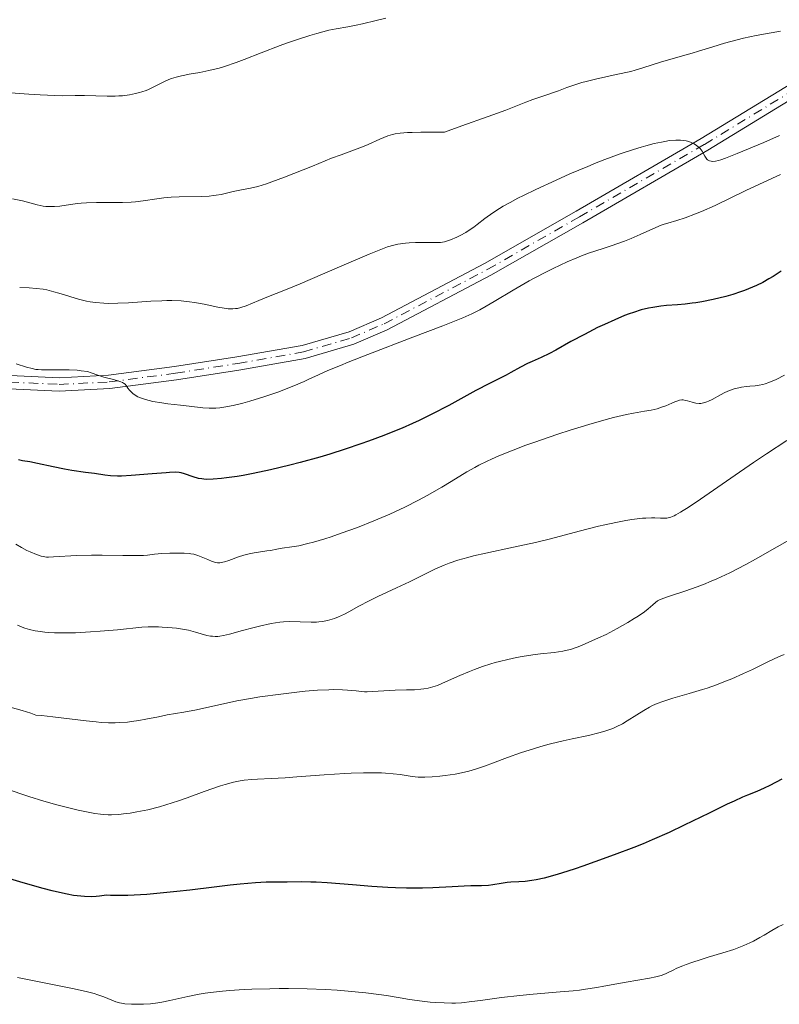
# Model space of a CAD drawing. Units: metres. Extents: x 661538 to 664994, y 4751152 to 4753546.
# Drawn here: x 662260 to 662374, y 4752689 to 4752837 of the extents above; entities that cross this region are included whole.
import ezdxf

# ---------------------------------------------------------------- set-up
doc = ezdxf.new("R2010")
doc.units = ezdxf.units.M
doc.header["$MEASUREMENT"] = 0
doc.linetypes.add('DGN Style 4', pattern=[2.785615, 1.391938, -0.695969, 0.00174, -0.695969])
for name, color, linetype, lineweight in [('Curva de nivel directora', 30, 'Continuous', 30), ('Curva de nivel intermedia', 30, 'Continuous', 0), ('Eje pista sin pavimentar', 7, 'DGN Style 4', 0), ('Línea de pista sin pavimentar', 7, 'Continuous', 0), ('Pista sin pavimentar', 9, 'Continuous', 0)]:
    doc.layers.add(name, color=color, linetype=linetype, lineweight=lineweight)

msp = doc.modelspace()

# ---------------------------------------------------------------- linework, layer by layer
at = {"layer": 'Curva de nivel directora', "color": 30, "linetype": 'Continuous', "lineweight": 30, "flags": 128}
for points, elevation in [([(662374.22, 4752798.92), (662373, 4752798.12), (662372.38, 4752797.75), (662371.45, 4752797.23), (662370.52, 4752796.77), (662369.91, 4752796.49), (662368.71, 4752796), (662368.13, 4752795.79), (662367, 4752795.43), (662365.93, 4752795.13), (662364.04, 4752794.68), (662362.36, 4752794.33), (662361.45, 4752794.17), (662360.91, 4752794.09), (662359.87, 4752793.97), (662358.7, 4752793.87), (662357.07, 4752793.74), (662356.21, 4752793.65), (662354.99, 4752793.48)], 1175), ([(662354.99, 4752793.48), (662354.34, 4752793.35), (662353.28, 4752793.1), (662352.09, 4752792.73), (662351.45, 4752792.51), (662350.77, 4752792.25), (662349.31, 4752791.64), (662347.78, 4752790.94), (662346.75, 4752790.45), (662344.76, 4752789.44), (662342.75, 4752788.35), (662340.48, 4752787.09), (662339.53, 4752786.58), (662338.32, 4752785.99), (662336.94, 4752785.37), (662336.27, 4752785.06), (662335.22, 4752784.51), (662333.77, 4752783.72), (662333.05, 4752783.34), (662330.55, 4752782.1), (662328.54, 4752781.03), (662324.49, 4752778.81), (662321.92, 4752777.49), (662320.02, 4752776.57), (662319.03, 4752776.11), (662317.47, 4752775.42), (662315.85, 4752774.75), (662314.73, 4752774.31), (662312.46, 4752773.45), (662311.3, 4752773.04), (662308.98, 4752772.26), (662306.67, 4752771.52), (662305.15, 4752771.07), (662302.23, 4752770.24), (662300.67, 4752769.84), (662297.78, 4752769.15), (662295.21, 4752768.61), (662293.69, 4752768.33), (662292.78, 4752768.18), (662291.18, 4752767.94), (662290.43, 4752767.85), (662289.2, 4752767.75), (662288.28, 4752767.73), (662287.79, 4752767.75), (662287.5, 4752767.79), (662286.99, 4752767.88), (662286.22, 4752768.11), (662284.93, 4752768.58), (662284.41, 4752768.72), (662284.11, 4752768.76), (662283.51, 4752768.79), (662282.68, 4752768.76), (662282.15, 4752768.73), (662280.08, 4752768.55), (662276.91, 4752768.29), (662275.49, 4752768.22), (662274.88, 4752768.21), (662273.85, 4752768.25), (662273, 4752768.34), (662271.44, 4752768.59), (662270.1, 4752768.78), (662268.05, 4752769.07), (662266.94, 4752769.26), (662265.24, 4752769.61), (662262.92, 4752770.12), (662261.76, 4752770.34), (662260.69, 4752770.52), (662260.05, 4752770.65)], 1175), ([(662374.31, 4752722.86), (662372.51, 4752721.91), (662371.68, 4752721.5), (662370.57, 4752721), (662369.19, 4752720.45), (662368.44, 4752720.14), (662367.16, 4752719.57), (662366.12, 4752719.09), (662363.43, 4752717.77), (662359.7, 4752715.94), (662357.44, 4752714.88), (662354.92, 4752713.76), (662353.56, 4752713.19), (662352.15, 4752712.62), (662349.24, 4752711.5), (662346.34, 4752710.45), (662344.51, 4752709.82), (662343.36, 4752709.43), (662341.32, 4752708.78), (662340.34, 4752708.49), (662338.75, 4752708.05), (662337.55, 4752707.78), (662336.92, 4752707.67), (662335.9, 4752707.55), (662334.94, 4752707.48), (662333.78, 4752707.41), (662333.21, 4752707.36), (662332.31, 4752707.22), (662331.04, 4752707.03), (662330.39, 4752706.95), (662329.38, 4752706.9), (662327.78, 4752706.86), (662326.78, 4752706.82), (662324.97, 4752706.73), (662322.09, 4752706.58), (662320.54, 4752706.54), (662318.16, 4752706.54), (662316.5, 4752706.59), (662315.36, 4752706.65), (662312.95, 4752706.8), (662310.06, 4752707.03), (662306.28, 4752707.32), (662304.6, 4752707.42), (662303.84, 4752707.45), (662302.49, 4752707.47), (662300.26, 4752707.44), (662299.3, 4752707.42), (662297.98, 4752707.43), (662297.16, 4752707.42), (662295.55, 4752707.34), (662293.24, 4752707.14), (662291.75, 4752706.97), (662289.38, 4752706.69), (662285.73, 4752706.24), (662283.77, 4752706.02), (662280.78, 4752705.72), (662279.3, 4752705.6), (662277.37, 4752705.48), (662276.44, 4752705.45), (662275.09, 4752705.42), (662273.82, 4752705.43), (662273.22, 4752705.46), (662272.19, 4752705.33), (662271.71, 4752705.29), (662271.01, 4752705.25), (662269.96, 4752705.26), (662268.87, 4752705.36), (662268.29, 4752705.44), (662267.35, 4752705.62), (662266.66, 4752705.76), (662265.11, 4752706.14), (662263.77, 4752706.5), (662260.77, 4752707.35), (662254.56, 4752709.19)], 1200)]:
    msp.add_lwpolyline(points, dxfattribs=dict(at, elevation=elevation))
at = {"layer": 'Curva de nivel intermedia', "color": 30, "linetype": 'Continuous', "lineweight": 0, "flags": 128}
for points, elevation in [([(662315.04, 4752836.78), (662313.59, 4752836.43), (662311.57, 4752835.92), (662310.63, 4752835.72), (662309.37, 4752835.5), (662307.61, 4752835.21), (662306.52, 4752834.98), (662304.71, 4752834.5), (662303.67, 4752834.19), (662301.98, 4752833.65), (662300.18, 4752833.02), (662299.24, 4752832.68), (662296.39, 4752831.57), (662293.87, 4752830.58), (662292.66, 4752830.13), (662290.92, 4752829.55), (662290.1, 4752829.31), (662288.58, 4752828.94), (662287.21, 4752828.66), (662285.63, 4752828.39), (662284.95, 4752828.26), (662284.49, 4752828.17), (662283.68, 4752827.97), (662282.99, 4752827.75), (662282.58, 4752827.59), (662281.82, 4752827.25), (662280.15, 4752826.38), (662279.52, 4752826.1), (662279.18, 4752825.96), (662278.52, 4752825.73), (662278.16, 4752825.63), (662277.6, 4752825.48), (662276.68, 4752825.3), (662275.66, 4752825.18), (662275.11, 4752825.14), (662274.54, 4752825.11), (662273.36, 4752825.11), (662269.93, 4752825.2), (662268.55, 4752825.2), (662266.68, 4752825.17), (662265.52, 4752825.2), (662263.31, 4752825.3), (662261.62, 4752825.4), (662258.16, 4752825.67)], 1155), ([(662374.11, 4752834.83), (662370.49, 4752834.17), (662368.57, 4752833.77), (662367.62, 4752833.54), (662365.75, 4752833.04), (662363.99, 4752832.51), (662361.85, 4752831.84), (662360.9, 4752831.55), (662359.11, 4752831.03), (662357.19, 4752830.51), (662356.32, 4752830.26), (662353.5, 4752829.33), (662352.35, 4752828.99), (662351.7, 4752828.82), (662349.53, 4752828.33), (662346.44, 4752827.66), (662345.01, 4752827.32), (662344.36, 4752827.14), (662343.19, 4752826.77), (662342.16, 4752826.4), (662340.9, 4752825.92), (662340.31, 4752825.7), (662338.97, 4752825.24)], 1160), ([(662338.97, 4752825.24), (662337.05, 4752824.59), (662335.99, 4752824.2), (662333.03, 4752823.03), (662330.38, 4752822.04), (662326.43, 4752820.64), (662323.83, 4752819.74), (662320.27, 4752819.71), (662318.99, 4752819.68), (662318.3, 4752819.65), (662317.21, 4752819.58), (662316.44, 4752819.47), (662316.04, 4752819.39), (662315.35, 4752819.16), (662314.14, 4752818.65), (662312.42, 4752817.87), (662311.58, 4752817.51), (662310.37, 4752817.06), (662308.34, 4752816.34), (662306.9, 4752815.8), (662304.07, 4752814.65), (662299.87, 4752812.96), (662298.01, 4752812.26), (662297.21, 4752811.99), (662295.87, 4752811.59), (662294.81, 4752811.33), (662293.22, 4752811.04), (662292.21, 4752810.82), (662290.99, 4752810.53), (662290.42, 4752810.4), (662289.67, 4752810.27), (662289.27, 4752810.21), (662288.62, 4752810.15), (662287.41, 4752810.1), (662284.12, 4752810.02), (662282.94, 4752809.96), (662282.38, 4752809.92), (662281.84, 4752809.86), (662280.8, 4752809.72), (662278.72, 4752809.41), (662277.57, 4752809.3), (662276.95, 4752809.25), (662275.64, 4752809.21), (662271.77, 4752809.18), (662270.27, 4752809.13), (662269.43, 4752809.07), (662268.9, 4752809.03), (662267.87, 4752808.89), (662266.27, 4752808.65), (662265.44, 4752808.57), (662264.59, 4752808.57), (662264.17, 4752808.6), (662263.75, 4752808.66), (662262.86, 4752808.85), (662260.66, 4752809.42), (662259.18, 4752809.73)], 1160), ([(662373.97, 4752819.22), (662371.62, 4752818.19), (662367.65, 4752816.52), (662365.87, 4752815.8), (662365.18, 4752815.55), (662364.85, 4752815.45), (662364.39, 4752815.36), (662363.97, 4752815.34), (662363.76, 4752815.35), (662363.47, 4752815.42), (662363.21, 4752815.57), (662363.09, 4752815.67), (662362.99, 4752815.8), (662362.79, 4752816.1), (662362.37, 4752816.86), (662362.07, 4752817.25), (662361.74, 4752817.58), (662361.54, 4752817.73), (662361.21, 4752817.95), (662360.84, 4752818.13), (662360.64, 4752818.21), (662360.22, 4752818.35), (662359.99, 4752818.41), (662359.64, 4752818.48), (662359.13, 4752818.53), (662358.86, 4752818.53), (662358.44, 4752818.53), (662357.5, 4752818.45), (662356.8, 4752818.34), (662356.3, 4752818.24), (662355.19, 4752818), (662353.94, 4752817.68), (662353.24, 4752817.48), (662352.1, 4752817.14), (662350.14, 4752816.48), (662347.82, 4752815.62), (662346.52, 4752815.1), (662345.27, 4752814.59), (662342.61, 4752813.46), (662340.55, 4752812.55), (662337.52, 4752811.15), (662335.66, 4752810.24), (662334.81, 4752809.81), (662333.64, 4752809.19), (662332.63, 4752808.62), (662332.04, 4752808.27), (662331.04, 4752807.63), (662329.87, 4752806.81), (662328.72, 4752805.89), (662328.2, 4752805.5), (662327.81, 4752805.22), (662327, 4752804.71), (662326.19, 4752804.26), (662325.67, 4752804.01), (662324.72, 4752803.6), (662324.11, 4752803.4), (662323.82, 4752803.32), (662323.23, 4752803.22), (662322.8, 4752803.19), (662321.76, 4752803.19), (662320.35, 4752803.22), (662319.49, 4752803.21), (662318.52, 4752803.15), (662318, 4752803.1), (662316.86, 4752802.93), (662316.25, 4752802.81), (662315.28, 4752802.57), (662312.57, 4752801.44), (662308.44, 4752799.7), (662303.74, 4752797.64), (662302.24, 4752796.99), (662300.04, 4752796.09), (662297.26, 4752794.99), (662296.05, 4752794.51), (662294.15, 4752793.73), (662293.35, 4752793.46), (662292.83, 4752793.34), (662292.57, 4752793.3), (662292.17, 4752793.27), (662291.75, 4752793.27), (662291.46, 4752793.29), (662290.87, 4752793.35), (662289.92, 4752793.52), (662287.88, 4752793.96), (662286.42, 4752794.22), (662285.64, 4752794.32), (662284.4, 4752794.44), (662283.03, 4752794.49), (662282.29, 4752794.49), (662281.52, 4752794.47), (662279.88, 4752794.39), (662276.52, 4752794.16), (662274.94, 4752794.09), (662273.5, 4752794.08)], 1165), ([(662374.13, 4752813.36), (662372.26, 4752812.54), (662368.95, 4752810.97), (662364.33, 4752808.76), (662362.28, 4752807.84), (662361.38, 4752807.47), (662359.86, 4752806.9), (662358.61, 4752806.5), (662357.27, 4752806.1), (662356.69, 4752805.92), (662356.27, 4752805.77), (662355.48, 4752805.46), (662353.11, 4752804.37), (662351.75, 4752803.8), (662350.78, 4752803.42), (662348.76, 4752802.71), (662347.73, 4752802.37), (662346.31, 4752801.91), (662345.54, 4752801.64), (662344.31, 4752801.18), (662343.64, 4752800.92), (662342.2, 4752800.29), (662340.1, 4752799.3), (662339.01, 4752798.76), (662337.35, 4752797.89), (662336.52, 4752797.44), (662334.12, 4752796.07), (662331.25, 4752794.36), (662330.04, 4752793.65), (662329.11, 4752793.12), (662328.64, 4752792.88), (662327.91, 4752792.52), (662326.57, 4752791.93), (662323.59, 4752790.74), (662319.09, 4752789.01), (662312.33, 4752786.41), (662309.43, 4752785.27), (662308.24, 4752784.79), (662306.37, 4752784.01), (662304.98, 4752783.39), (662303.53, 4752782.72), (662302.83, 4752782.4), (662301.27, 4752781.73), (662300.4, 4752781.38), (662299.02, 4752780.85), (662297.55, 4752780.33), (662296.78, 4752780.07), (662294.71, 4752779.44), (662293.67, 4752779.16), (662292.18, 4752778.8), (662290.82, 4752778.55), (662290.2, 4752778.46), (662289.63, 4752778.41), (662289.28, 4752778.39), (662288.61, 4752778.38), (662287.66, 4752778.44), (662285.59, 4752778.7), (662284.31, 4752778.84), (662282.44, 4752779.05), (662281.51, 4752779.18), (662280.19, 4752779.4), (662279.61, 4752779.52), (662279.08, 4752779.67), (662278.76, 4752779.77), (662278.2, 4752780), (662277.95, 4752780.11), (662277.52, 4752780.36), (662277.17, 4752780.6), (662276.98, 4752780.77), (662276.68, 4752781.08), (662276.45, 4752781.41), (662276.18, 4752781.81), (662276.02, 4752781.99), (662275.8, 4752782.15), (662275.66, 4752782.23), (662275.41, 4752782.34), (662275.1, 4752782.45), (662274.3, 4752782.67), (662272.84, 4752783.05), (662271.94, 4752783.32), (662270.94, 4752783.67), (662270.39, 4752783.87), (662269.44, 4752784), (662268.83, 4752784.06), (662267.67, 4752784.13), (662266.6, 4752784.15)], 1170), ([(662273.5, 4752794.08), (662272.83, 4752794.11), (662271.58, 4752794.21), (662270.78, 4752794.32), (662270.27, 4752794.41), (662269.26, 4752794.64), (662268.7, 4752794.79), (662267.58, 4752795.14), (662266.11, 4752795.61), (662265.38, 4752795.83), (662264.31, 4752796.1), (662263.77, 4752796.2), (662262.72, 4752796.33), (662261.66, 4752796.41), (662260.25, 4752796.47)], 1165), ([(662266.6, 4752784.15), (662264.71, 4752784.12), (662263.53, 4752784.13), (662263.01, 4752784.16), (662262.69, 4752784.2), (662262.1, 4752784.31), (662261.29, 4752784.52), (662259.72, 4752785.05)], 1170), ([(662374.73, 4752783.33), (662373.48, 4752782.7), (662372.39, 4752782.23), (662371.81, 4752782.03), (662371.48, 4752781.93), (662370.91, 4752781.82), (662370.33, 4752781.75), (662369.52, 4752781.7), (662369.04, 4752781.65), (662368.28, 4752781.53), (662367.86, 4752781.44), (662367.19, 4752781.27), (662366.5, 4752781.04), (662366.15, 4752780.9), (662365.8, 4752780.75), (662365.12, 4752780.4), (662363.87, 4752779.71), (662363.32, 4752779.43), (662363.07, 4752779.32), (662362.61, 4752779.18), (662362.2, 4752779.11), (662361.94, 4752779.1), (662361.46, 4752779.15), (662360.91, 4752779.27), (662360.22, 4752779.48), (662359.91, 4752779.56), (662359.53, 4752779.62), (662359.33, 4752779.62), (662359.01, 4752779.57), (662358.62, 4752779.45), (662358.39, 4752779.37), (662357.85, 4752779.14), (662356.97, 4752778.76), (662356.47, 4752778.57), (662355.66, 4752778.3), (662355.23, 4752778.19), (662354.78, 4752778.09), (662353.78, 4752777.93), (662352.11, 4752777.65), (662351.06, 4752777.45), (662349.14, 4752777), (662348, 4752776.7), (662345.44, 4752775.96), (662342.66, 4752775.09), (662340.78, 4752774.48), (662337.2, 4752773.26), (662336, 4752772.83), (662333.84, 4752772.01), (662331.97, 4752771.26), (662330.88, 4752770.78), (662330.2, 4752770.47), (662328.98, 4752769.87), (662328.35, 4752769.53), (662327.18, 4752768.86), (662324.82, 4752767.41), (662323.44, 4752766.58), (662321.23, 4752765.32), (662319.96, 4752764.64), (662317.9, 4752763.59), (662315.65, 4752762.54), (662314.47, 4752762.02), (662313.26, 4752761.51), (662310.79, 4752760.54), (662308.38, 4752759.66), (662306.86, 4752759.14), (662305.91, 4752758.84), (662304.21, 4752758.33), (662303.39, 4752758.11), (662302.03, 4752757.79), (662300.99, 4752757.61), (662299.54, 4752757.42), (662298.74, 4752757.29), (662297.77, 4752757.1), (662297.26, 4752757.01), (662295.33, 4752756.74), (662294.59, 4752756.59), (662294.2, 4752756.49), (662293.81, 4752756.38), (662293.02, 4752756.12), (662291.53, 4752755.59), (662290.92, 4752755.38), (662290.42, 4752755.27), (662290.21, 4752755.24), (662289.83, 4752755.24), (662289.59, 4752755.28), (662289.08, 4752755.44), (662288.39, 4752755.73), (662287.39, 4752756.15), (662286.92, 4752756.33), (662286.29, 4752756.52), (662285.88, 4752756.59), (662285.59, 4752756.62), (662284.89, 4752756.66), (662283.49, 4752756.69), (662282.7, 4752756.68), (662281.53, 4752756.62), (662280.42, 4752756.51)], 1180), ([(662375.05, 4752773.54), (662372, 4752771.57), (662370.06, 4752770.27), (662366.67, 4752767.92), (662362.13, 4752764.77), (662360.3, 4752763.54), (662359.57, 4752763.08), (662359.16, 4752762.82), (662358.46, 4752762.43), (662358.18, 4752762.28), (662357.7, 4752762.08)], 1185), ([(662380.98, 4752761.83), (662373.64, 4752757.62), (662370.35, 4752755.78), (662368.93, 4752755.01), (662366.52, 4752753.76), (662364.59, 4752752.85), (662363.5, 4752752.37), (662362.84, 4752752.1), (662361.64, 4752751.64), (662359.81, 4752750.99), (662357.81, 4752750.34), (662357.06, 4752750.09), (662356.27, 4752749.8), (662355.9, 4752749.64), (662355.71, 4752749.53), (662355.39, 4752749.29), (662355.03, 4752748.96), (662354.31, 4752748.33), (662353.77, 4752747.92), (662352.81, 4752747.25), (662352.23, 4752746.88), (662351.28, 4752746.29), (662349.69, 4752745.39), (662348, 4752744.53), (662346.89, 4752744), (662344.9, 4752743.11), (662343.84, 4752742.66), (662343.36, 4752742.49), (662342.67, 4752742.26), (662341.95, 4752742.09), (662341.56, 4752742.01), (662340.26, 4752741.83), (662338.2, 4752741.59), (662337.05, 4752741.45), (662335.44, 4752741.2), (662334.6, 4752741.05), (662333.33, 4752740.78), (662332.05, 4752740.47), (662331.41, 4752740.3), (662330.78, 4752740.11), (662329.53, 4752739.7), (662328.34, 4752739.27), (662327.57, 4752738.97), (662326.14, 4752738.38), (662323.51, 4752737.2), (662322.76, 4752736.89), (662322.41, 4752736.76), (662322.06, 4752736.65), (662321.39, 4752736.48), (662320.72, 4752736.35), (662320.27, 4752736.3), (662319.32, 4752736.23), (662318.14, 4752736.2), (662316.45, 4752736.18), (662315.59, 4752736.14), (662313.07, 4752735.95), (662312.25, 4752735.93), (662311.84, 4752735.94), (662311.43, 4752735.96), (662310.6, 4752736.05), (662309.32, 4752736.18), (662308.57, 4752736.23), (662307.26, 4752736.26), (662306.5, 4752736.24), (662304.81, 4752736.15), (662302.98, 4752736), (662301.74, 4752735.87), (662299.33, 4752735.59), (662296.19, 4752735.17), (662294.78, 4752734.94), (662292.74, 4752734.56), (662286.7, 4752733.25), (662284.83, 4752732.9), (662282.34, 4752732.46), (662281.02, 4752732.2), (662279.12, 4752731.81), (662278.08, 4752731.63), (662276.98, 4752731.47), (662276.4, 4752731.4), (662275.18, 4752731.31), (662274.54, 4752731.29), (662273.53, 4752731.3), (662272.46, 4752731.35), (662271.72, 4752731.41), (662270.18, 4752731.57), (662265.23, 4752732.19), (662263.52, 4752732.37), (662262.67, 4752732.44), (662261.93, 4752732.71), (662260.61, 4752733.14), (662258.29, 4752733.79)], 1190), ([(662357.7, 4752762.08), (662357.32, 4752761.97), (662357.1, 4752761.94), (662356.67, 4752761.92), (662356.15, 4752761.94), (662355.32, 4752761.97), (662354.82, 4752761.97), (662353.94, 4752761.93), (662353.44, 4752761.9), (662351.88, 4752761.71), (662350.98, 4752761.57), (662349.48, 4752761.29), (662347.8, 4752760.93), (662346.9, 4752760.72), (662343.97, 4752759.97), (662339.69, 4752758.84), (662337.47, 4752758.3), (662334.14, 4752757.57), (662330, 4752756.7), (662328.17, 4752756.28), (662327.34, 4752756.06), (662325.84, 4752755.62), (662324.55, 4752755.19), (662323.79, 4752754.9), (662322.48, 4752754.34), (662321.26, 4752753.75), (662319.61, 4752752.89), (662318.58, 4752752.38), (662316.65, 4752751.48), (662313.83, 4752750.18), (662312.56, 4752749.56), (662311.01, 4752748.76), (662309.49, 4752747.9), (662308.85, 4752747.55), (662307.95, 4752747.13), (662307.38, 4752746.91), (662307.01, 4752746.79), (662306.31, 4752746.59), (662305.55, 4752746.45), (662305.03, 4752746.39), (662304.67, 4752746.37), (662303.85, 4752746.36), (662300.6, 4752746.46), (662299.72, 4752746.42), (662299.17, 4752746.36), (662297.9, 4752746.14), (662296.13, 4752745.76), (662295.12, 4752745.52), (662293.59, 4752745.12), (662291.66, 4752744.55), (662290.77, 4752744.34), (662290.19, 4752744.25), (662289.91, 4752744.22), (662289.49, 4752744.21), (662289.09, 4752744.24), (662288.82, 4752744.27), (662288.28, 4752744.38), (662286.54, 4752744.88), (662285.51, 4752745.14), (662284.93, 4752745.25), (662283.7, 4752745.44), (662282.41, 4752745.57), (662281.56, 4752745.62), (662281.02, 4752745.65), (662280, 4752745.66), (662279.48, 4752745.66), (662278.52, 4752745.6), (662274.89, 4752745.22), (662272.31, 4752744.99), (662270.85, 4752744.89), (662268.6, 4752744.78), (662266.44, 4752744.75), (662265.45, 4752744.77), (662264.55, 4752744.82), (662263.99, 4752744.87), (662262.99, 4752745), (662262.55, 4752745.08), (662261.74, 4752745.26), (662261.03, 4752745.45), (662260.62, 4752745.59), (662259.9, 4752745.88)], 1185), ([(662280.42, 4752756.51), (662279.36, 4752756.4), (662278.76, 4752756.35), (662277.69, 4752756.31), (662275.69, 4752756.33), (662272.57, 4752756.39), (662270.98, 4752756.4), (662268.75, 4752756.33), (662265.3, 4752756.13), (662264.58, 4752756.11), (662264.28, 4752756.11), (662263.77, 4752756.17), (662263.45, 4752756.24), (662262.75, 4752756.48), (662261.84, 4752756.86), (662261.32, 4752757.1), (662260.5, 4752757.53), (662259.66, 4752758.04)], 1180), ([(662374.64, 4752741.53), (662373.81, 4752741.17), (662372.3, 4752740.44), (662369.91, 4752739.28), (662368.6, 4752738.67), (662366.81, 4752737.88), (662365.9, 4752737.51), (662364.53, 4752736.98), (662363.15, 4752736.49), (662362.46, 4752736.26), (662360.43, 4752735.65), (662357.98, 4752734.96), (662356.94, 4752734.64), (662356.48, 4752734.49), (662355.67, 4752734.19), (662354.96, 4752733.87), (662354.52, 4752733.65), (662353.65, 4752733.14), (662352.62, 4752732.49), (662351.17, 4752731.56), (662350.45, 4752731.14), (662349.5, 4752730.66), (662349.02, 4752730.45), (662348.25, 4752730.16), (662347.84, 4752730.03), (662346.94, 4752729.78), (662345.38, 4752729.41), (662342.95, 4752728.89), (662341.6, 4752728.59), (662339.71, 4752728.12), (662338.74, 4752727.87), (662337.3, 4752727.46), (662335.2, 4752726.8), (662333.28, 4752726.11), (662330.99, 4752725.22), (662329.94, 4752724.82), (662328.45, 4752724.33), (662327.48, 4752724.06), (662326.82, 4752723.9), (662325.42, 4752723.62), (662323.91, 4752723.38), (662323.13, 4752723.29), (662321.97, 4752723.18), (662320.88, 4752723.14), (662320.37, 4752723.14), (662319.9, 4752723.17), (662319.01, 4752723.26), (662317.2, 4752723.54), (662316.13, 4752723.67), (662315.01, 4752723.75), (662314.39, 4752723.78), (662313.38, 4752723.81), (662311.71, 4752723.81), (662309.88, 4752723.76), (662308.9, 4752723.72), (662305.8, 4752723.52), (662301.75, 4752723.19), (662300, 4752723.06), (662297.91, 4752722.93), (662295.86, 4752722.85), (662294.99, 4752722.8), (662293.86, 4752722.7), (662293.25, 4752722.61), (662292.23, 4752722.4), (662291.02, 4752722.07), (662290.32, 4752721.85), (662287.84, 4752720.98), (662285.32, 4752720.07), (662284.02, 4752719.62), (662282.1, 4752719), (662281.17, 4752718.73), (662279.42, 4752718.28), (662277.79, 4752717.94), (662276.79, 4752717.78), (662276.17, 4752717.69), (662275.02, 4752717.56), (662273.99, 4752717.51), (662273.5, 4752717.51), (662272.74, 4752717.55), (662272.35, 4752717.59), (662271.48, 4752717.71), (662270.75, 4752717.85), (662268.98, 4752718.23)], 1195), ([(662268.98, 4752718.23), (662266.99, 4752718.71), (662265.82, 4752719.01), (662263.85, 4752719.57), (662261.62, 4752720.26), (662260.4, 4752720.67), (662257.74, 4752721.6)], 1195), ([(662374.51, 4752701.1), (662373.76, 4752700.74), (662372.8, 4752700.21), (662371.66, 4752699.5), (662371.03, 4752699.13), (662370.06, 4752698.61), (662369.51, 4752698.35), (662368.62, 4752697.95), (662367.65, 4752697.56), (662367.13, 4752697.37), (662365.49, 4752696.83), (662363.27, 4752696.18), (662362.22, 4752695.87), (662360.82, 4752695.42), (662360, 4752695.12), (662359.5, 4752694.92), (662358.61, 4752694.54), (662358.03, 4752694.25), (662357.28, 4752693.89), (662356.89, 4752693.71), (662356.23, 4752693.47), (662355.86, 4752693.36), (662355.44, 4752693.26), (662354.51, 4752693.07), (662351, 4752692.46), (662349.64, 4752692.21), (662347.67, 4752691.84), (662346.62, 4752691.66), (662344.92, 4752691.4), (662344.02, 4752691.28), (662343.09, 4752691.18), (662341.13, 4752690.99), (662337.09, 4752690.66), (662335.12, 4752690.47), (662332.37, 4752690.15), (662329.23, 4752689.71), (662327.94, 4752689.54), (662326.38, 4752689.38), (662325.49, 4752689.33), (662324.93, 4752689.32), (662323.76, 4752689.34), (662322.42, 4752689.42), (662321.68, 4752689.48), (662320.5, 4752689.61), (662318.58, 4752689.87), (662317.19, 4752690.09), (662315.13, 4752690.44), (662313.98, 4752690.61), (662312.05, 4752690.86), (662310.98, 4752690.98), (662309.96, 4752691.08), (662307.77, 4752691.24), (662306.01, 4752691.34), (662303.27, 4752691.45), (662300.46, 4752691.5), (662299.06, 4752691.5), (662297.68, 4752691.48), (662294.99, 4752691.4), (662293.84, 4752691.35), (662291.64, 4752691.2)], 1205), ([(662291.64, 4752691.2), (662290.11, 4752691.05), (662288.02, 4752690.8), (662287.09, 4752690.65), (662285.43, 4752690.33), (662282.71, 4752689.7), (662281.52, 4752689.46), (662280.94, 4752689.36), (662279.82, 4752689.23), (662278.77, 4752689.16), (662278.12, 4752689.14), (662276.98, 4752689.16), (662275.99, 4752689.22), (662275.47, 4752689.29), (662275.17, 4752689.35), (662274.65, 4752689.49), (662272.84, 4752690.27), (662271.96, 4752690.58), (662271.4, 4752690.74), (662270.39, 4752691.01), (662268.38, 4752691.47), (662259.92, 4752693.13)], 1205)]:
    msp.add_lwpolyline(points, dxfattribs=dict(at, elevation=elevation))
at = {"layer": 'Eje pista sin pavimentar', "color": 7, "linetype": 'DGN Style 4', "lineweight": 0}
msp.add_polyline3d([(662258.72, 4752782.3, 1171.31), (662266.18, 4752781.95, 1171.31), (662273.63, 4752782.32, 1171.31), (662283.57, 4752783.62, 1171.31), (662292.92, 4752785.09, 1171.11), (662302.74, 4752786.82, 1169.97), (662309.9, 4752788.9, 1169.12), (662314.81, 4752791.04, 1168.83), (662330.29, 4752799.18, 1168.68), (662344.01, 4752807.03, 1167.76), (662362.73, 4752817.89, 1165.8), (662377.57, 4752826.93, 1163.38)], dxfattribs=at)
at = {"layer": 'Línea de pista sin pavimentar', "color": 7, "linetype": 'Continuous', "lineweight": 0}
for points in [[(662258.81, 4752783.3, 1171.31), (662266.18, 4752782.95, 1171.31), (662273.54, 4752783.32, 1171.31), (662283.43, 4752784.61, 1171.31), (662292.76, 4752786.08, 1171.11), (662302.51, 4752787.8, 1169.97), (662309.56, 4752789.84, 1169.12), (662314.38, 4752791.94, 1168.83), (662329.81, 4752800.06, 1168.68), (662343.51, 4752807.9, 1167.76), (662362.22, 4752818.75, 1165.8), (662377.04, 4752827.78, 1163.38)], [(662378.1, 4752826.08, 1163.38), (662363.24, 4752817.03, 1165.8), (662344.51, 4752806.16, 1167.76), (662330.77, 4752798.3, 1168.68), (662315.24, 4752790.13, 1168.83), (662310.24, 4752787.96, 1169.12), (662302.97, 4752785.84, 1169.97), (662293.07, 4752784.1, 1171.11), (662283.71, 4752782.63, 1171.31), (662273.72, 4752781.32, 1171.31), (662266.18, 4752780.95, 1171.31), (662258.63, 4752781.3, 1171.31)]]:
    msp.add_polyline3d(points, dxfattribs=at)
at = {"layer": 'Pista sin pavimentar', "color": 9, "linetype": 'Continuous', "lineweight": 0}
for points in [[(662258.81, 4752783.3, 1171.31), (662266.18, 4752782.95, 1171.31), (662273.54, 4752783.32, 1171.31), (662283.43, 4752784.61, 1171.31), (662292.76, 4752786.08, 1171.11), (662302.51, 4752787.8, 1169.97), (662309.56, 4752789.84, 1169.12), (662314.38, 4752791.94, 1168.83), (662329.81, 4752800.06, 1168.68), (662343.51, 4752807.9, 1167.76), (662362.22, 4752818.75, 1165.8), (662377.04, 4752827.78, 1163.38)], [(662378.1, 4752826.08, 1163.38), (662363.24, 4752817.03, 1165.8), (662344.51, 4752806.16, 1167.76), (662330.77, 4752798.3, 1168.68), (662315.24, 4752790.13, 1168.83), (662310.24, 4752787.96, 1169.12), (662302.97, 4752785.84, 1169.97), (662293.07, 4752784.1, 1171.11), (662283.71, 4752782.63, 1171.31), (662273.72, 4752781.32, 1171.31), (662266.18, 4752780.95, 1171.31), (662258.63, 4752781.3, 1171.31)]]:
    msp.add_polyline3d(points, dxfattribs=at)

doc.saveas('drawing.dxf')
